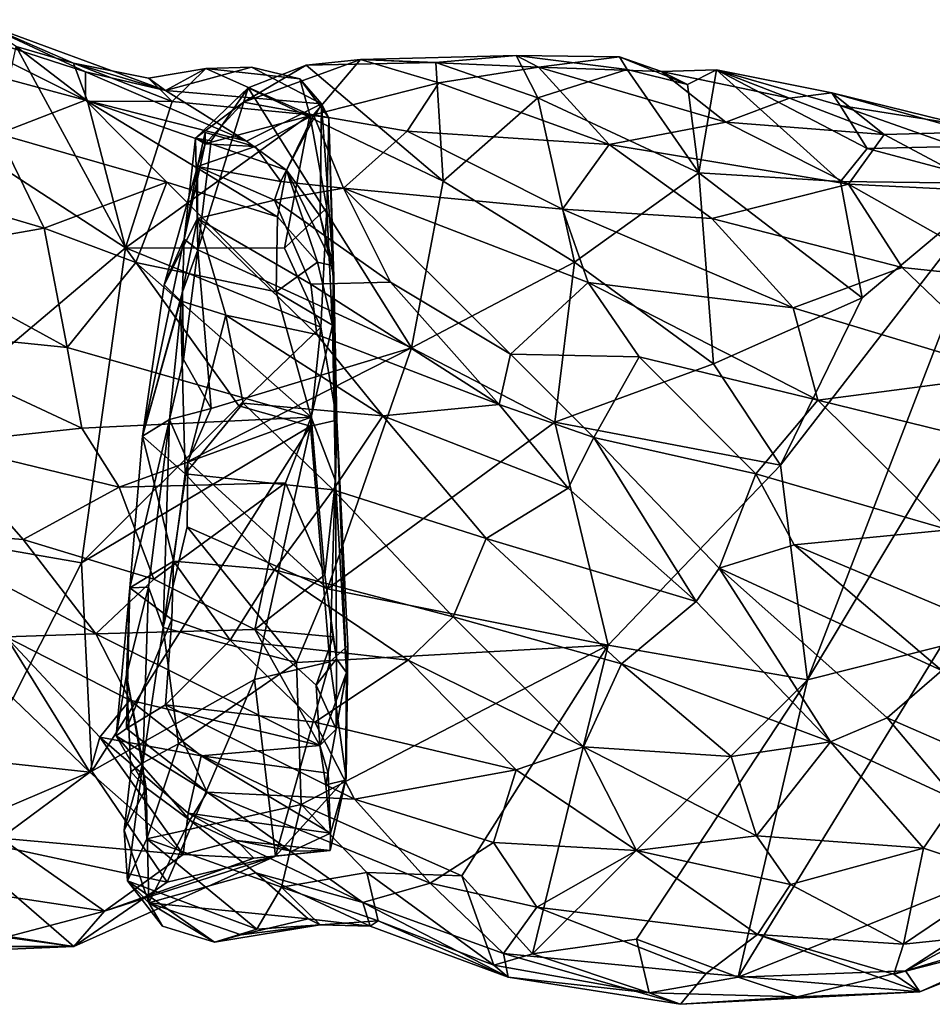
# Model space of a CAD drawing. Extents: x -16.8 to 5.9, y 4.7 to 5.4.
# Drawn here: x -0.3 to 0.4, y 4.7 to 5.4 of the extents above; entities that cross this region are included whole.
import ezdxf

# ---------------------------------------------------------------- set-up
doc = ezdxf.new("R2010")
doc.units = 0
doc.header["$MEASUREMENT"] = 0
doc.layers.add('1', color=7, linetype='Continuous')

msp = doc.modelspace()

# ---------------------------------------------------------------- linework, layer by layer
at = {"layer": '1'}
for points in [[(-0.21327, 5.3509, 0.07495), (-0.33213, 5.41037, -0.00516), (-0.36784, 5.39253, 0.04198)], [(-0.21327, 5.3509, 0.07495), (-0.21304, 5.37198, 0.02162), (-0.33213, 5.41037, -0.00516)], [(-0.21304, 5.37198, 0.02162), (-0.29329, 5.4092, -0.05365), (-0.33213, 5.41037, -0.00516)], [(-0.22213, 5.37837, -0.07882), (-0.26433, 5.3906, -0.10616), (-0.29329, 5.4092, -0.05365)], [(-0.29329, 5.4092, -0.05365), (-0.15403, 5.35815, -0.02453), (-0.22213, 5.37837, -0.07882)], [(-0.15403, 5.35815, -0.02453), (-0.29329, 5.4092, -0.05365), (-0.21304, 5.37198, 0.02162)], [(-0.2776, 5.32616, 0.11823), (-0.21327, 5.3509, 0.07495), (-0.36784, 5.39253, 0.04198)], [(-0.26433, 5.3906, -0.10616), (-0.1836, 5.2421, -0.10067), (-0.28261, 5.3062, -0.10931)], [(-0.26433, 5.3906, -0.10616), (-0.21178, 5.35018, -0.09275), (-0.1836, 5.2421, -0.10067)], [(-0.22213, 5.37837, -0.07882), (-0.21178, 5.35018, -0.09275), (-0.26433, 5.3906, -0.10616)], [(-0.16659, 5.36723, -0.05867), (-0.14918, 5.34999, -0.08333), (-0.22213, 5.37837, -0.07882)], [(-0.21178, 5.35018, -0.09275), (-0.22213, 5.37837, -0.07882), (-0.14918, 5.34999, -0.08333)], [(-0.22213, 5.37837, -0.07882), (-0.15403, 5.35815, -0.02453), (-0.16659, 5.36723, -0.05867)], [(-0.04495, 5.34012, -0.01667), (-0.01006, 5.38102, -0.06412), (-0.09662, 5.3494, -0.06275)], [(-0.05022, 5.3767, -0.10726), (-0.09662, 5.3494, -0.06275), (-0.01006, 5.38102, -0.06412)], [(0.04556, 5.37871, -0.07423), (-0.05022, 5.3767, -0.10726), (-0.01006, 5.38102, -0.06412)], [(-0.05022, 5.3767, -0.10726), (0.04556, 5.37871, -0.07423), (0.05102, 5.2913, -0.09451)], [(0.04774, 5.36371, -0.00178), (-0.01006, 5.38102, -0.06412), (-0.04495, 5.34012, -0.01667)], [(0.10489, 5.38402, -0.04854), (0.04556, 5.37871, -0.07423), (-0.01006, 5.38102, -0.06412)], [(0.10489, 5.38402, -0.04854), (-0.01006, 5.38102, -0.06412), (0.1212, 5.37541, -0.00439)], [(0.04774, 5.36371, -0.00178), (0.1212, 5.37541, -0.00439), (-0.01006, 5.38102, -0.06412)], [(0.10489, 5.38402, -0.04854), (0.12079, 5.35269, -0.0692), (0.04556, 5.37871, -0.07423)], [(0.05102, 5.2913, -0.09451), (0.04556, 5.37871, -0.07423), (0.12079, 5.35269, -0.0692)], [(0.12079, 5.35269, -0.0692), (0.10489, 5.38402, -0.04854), (0.18684, 5.37372, -0.05433)], [(0.10489, 5.38402, -0.04854), (0.1212, 5.37541, -0.00439), (0.18115, 5.38285, -0.03467)], [(0.18115, 5.38285, -0.03467), (0.18684, 5.37372, -0.05433), (0.10489, 5.38402, -0.04854)], [(0.18115, 5.38285, -0.03467), (0.1212, 5.37541, -0.00439), (0.21211, 5.37223, -0.00567)], [(0.23131, 5.36247, -0.04171), (0.18115, 5.38285, -0.03467), (0.21211, 5.37223, -0.00567)], [(0.23131, 5.36247, -0.04171), (0.18684, 5.37372, -0.05433), (0.18115, 5.38285, -0.03467)], [(-0.21304, 5.37198, 0.02162), (-0.21327, 5.3509, 0.07495), (-0.09425, 5.3207, 0.03479)], [(-0.21304, 5.37198, 0.02162), (-0.09425, 5.3207, 0.03479), (-0.15403, 5.35815, -0.02453)], [(-0.16659, 5.36723, -0.05867), (-0.15403, 5.35815, -0.02453), (-0.12421, 5.37443, -0.07407)], [(-0.16659, 5.36723, -0.05867), (-0.12421, 5.37443, -0.07407), (-0.14918, 5.34999, -0.08333)], [(-0.15403, 5.35815, -0.02453), (-0.03896, 5.34819, 0.00345), (-0.0906, 5.37544, -0.04873)], [(-0.0906, 5.37544, -0.04873), (-0.12421, 5.37443, -0.07407), (-0.15403, 5.35815, -0.02453)], [(-0.14918, 5.34999, -0.08333), (-0.12421, 5.37443, -0.07407), (-0.04765, 5.34014, -0.09178)], [(-0.12421, 5.37443, -0.07407), (-0.0906, 5.37544, -0.04873), (-0.05489, 5.36666, -0.07005)], [(-0.12421, 5.37443, -0.07407), (-0.05489, 5.36666, -0.07005), (-0.04765, 5.34014, -0.09178)], [(-0.09316, 5.36001, -0.12069), (-0.09662, 5.3494, -0.06275), (-0.05022, 5.3767, -0.10726)], [(0.05102, 5.2913, -0.09451), (-0.09316, 5.36001, -0.12069), (-0.05022, 5.3767, -0.10726)], [(-0.05489, 5.36666, -0.07005), (-0.0906, 5.37544, -0.04873), (-0.03896, 5.34819, 0.00345)], [(0.1212, 5.37541, -0.00439), (0.04774, 5.36371, -0.00178), (0.17339, 5.31827, 0.08624)], [(0.23963, 5.29728, -0.07334), (0.12079, 5.35269, -0.0692), (0.18684, 5.37372, -0.05433)], [(0.17339, 5.31827, 0.08624), (0.25948, 5.33481, 0.06799), (0.1212, 5.37541, -0.00439)], [(0.25948, 5.33481, 0.06799), (0.21211, 5.37223, -0.00567), (0.1212, 5.37541, -0.00439)], [(0.23131, 5.36247, -0.04171), (0.23963, 5.29728, -0.07334), (0.18684, 5.37372, -0.05433)], [(0.21211, 5.37223, -0.00567), (0.30659, 5.35244, 0.02823), (0.25277, 5.37342, -0.04196)], [(0.23131, 5.36247, -0.04171), (0.21211, 5.37223, -0.00567), (0.25277, 5.37342, -0.04196)], [(0.25948, 5.33481, 0.06799), (0.30659, 5.35244, 0.02823), (0.21211, 5.37223, -0.00567)], [(0.25277, 5.37342, -0.04196), (0.23963, 5.29728, -0.07334), (0.23131, 5.36247, -0.04171)], [(0.34423, 5.29089, -0.08295), (0.23963, 5.29728, -0.07334), (0.25277, 5.37342, -0.04196)], [(0.30659, 5.35244, 0.02823), (0.33796, 5.35641, -0.01064), (0.25277, 5.37342, -0.04196)], [(0.25277, 5.37342, -0.04196), (0.33796, 5.35641, -0.01064), (0.34392, 5.34708, -0.0464)], [(0.25277, 5.37342, -0.04196), (0.36387, 5.31541, -0.07635), (0.34423, 5.29089, -0.08295)], [(0.25277, 5.37342, -0.04196), (0.34392, 5.34708, -0.0464), (0.36387, 5.31541, -0.07635)], [(-0.03896, 5.34819, 0.00345), (-0.03346, 5.33784, -0.04371), (-0.05489, 5.36666, -0.07005)], [(-0.05489, 5.36666, -0.07005), (-0.03346, 5.33784, -0.04371), (-0.04765, 5.34014, -0.09178)], [(-0.04495, 5.34012, -0.01667), (0.02443, 5.32811, 0.0332), (0.04774, 5.36371, -0.00178)], [(0.02443, 5.32811, 0.0332), (0.17339, 5.31827, 0.08624), (0.04774, 5.36371, -0.00178)], [(-0.15403, 5.35815, -0.02453), (-0.09425, 5.3207, 0.03479), (-0.03896, 5.34819, 0.00345)], [(-0.09662, 5.3494, -0.06275), (-0.09316, 5.36001, -0.12069), (-0.13194, 5.32298, -0.07007)], [(-0.12046, 5.32099, -0.11616), (-0.13194, 5.32298, -0.07007), (-0.09316, 5.36001, -0.12069)], [(-0.12046, 5.32099, -0.11616), (-0.09316, 5.36001, -0.12069), (-0.13029, 5.24041, -0.13116)], [(0.02743, 5.1682, -0.10563), (-0.13029, 5.24041, -0.13116), (-0.09316, 5.36001, -0.12069)], [(0.02743, 5.1682, -0.10563), (-0.09316, 5.36001, -0.12069), (0.05102, 5.2913, -0.09451)], [(0.30659, 5.35244, 0.02823), (0.37637, 5.32555, 0.06146), (0.33796, 5.35641, -0.01064)], [(0.37637, 5.32555, 0.06146), (0.44131, 5.32729, -0.01118), (0.33796, 5.35641, -0.01064)], [(0.43496, 5.33261, -0.06569), (0.34392, 5.34708, -0.0464), (0.33796, 5.35641, -0.01064)], [(0.44131, 5.32729, -0.01118), (0.43496, 5.33261, -0.06569), (0.33796, 5.35641, -0.01064)], [(-0.1531, 5.29042, 0.1281), (-0.21327, 5.3509, 0.07495), (-0.2776, 5.32616, 0.11823)], [(-0.07147, 5.26487, 0.1202), (-0.06482, 5.29929, 0.05745), (-0.21327, 5.3509, 0.07495)], [(-0.1531, 5.29042, 0.1281), (-0.07147, 5.26487, 0.1202), (-0.21327, 5.3509, 0.07495)], [(-0.09425, 5.3207, 0.03479), (-0.21327, 5.3509, 0.07495), (-0.06482, 5.29929, 0.05745)], [(-0.21178, 5.35018, -0.09275), (-0.14918, 5.34999, -0.08333), (-0.1836, 5.2421, -0.10067)], [(-0.14918, 5.34999, -0.08333), (-0.04765, 5.34014, -0.09178), (-0.1836, 5.2421, -0.10067)], [(-0.09662, 5.3494, -0.06275), (-0.13194, 5.32298, -0.07007), (-0.12473, 5.31867, -0.01541)], [(-0.12473, 5.31867, -0.01541), (-0.04495, 5.34012, -0.01667), (-0.09662, 5.3494, -0.06275)], [(0.05102, 5.2913, -0.09451), (0.12079, 5.35269, -0.0692), (0.14792, 5.23151, -0.09092)], [(0.14792, 5.23151, -0.09092), (0.12079, 5.35269, -0.0692), (0.23963, 5.29728, -0.07334)], [(0.25948, 5.33481, 0.06799), (0.37637, 5.32555, 0.06146), (0.30659, 5.35244, 0.02823)], [(-0.03896, 5.34819, 0.00345), (-0.09425, 5.3207, 0.03479), (-0.06482, 5.29929, 0.05745)], [(-0.03896, 5.34819, 0.00345), (-0.06482, 5.29929, 0.05745), (-0.04003, 5.26543, 0.06452)], [(-0.04003, 5.26543, 0.06452), (-0.02994, 5.22028, 0.03768), (-0.03896, 5.34819, 0.00345)], [(-0.03896, 5.34819, 0.00345), (-0.02994, 5.22028, 0.03768), (-0.03346, 5.33784, -0.04371)], [(0.34392, 5.34708, -0.0464), (0.42982, 5.31675, -0.09139), (0.36387, 5.31541, -0.07635)], [(0.34392, 5.34708, -0.0464), (0.43496, 5.33261, -0.06569), (0.42982, 5.31675, -0.09139)], [(-0.0662, 5.24163, -0.09656), (-0.1836, 5.2421, -0.10067), (-0.04765, 5.34014, -0.09178)], [(-0.08784, 5.31673, 0.00371), (-0.04495, 5.34012, -0.01667), (-0.12473, 5.31867, -0.01541)], [(-0.06905, 5.29104, 0.02493), (-0.04495, 5.34012, -0.01667), (-0.08784, 5.31673, 0.00371)], [(-0.04495, 5.34012, -0.01667), (-0.06905, 5.29104, 0.02493), (-0.02278, 5.28608, 0.04581)], [(-0.04765, 5.34014, -0.09178), (-0.03499, 5.27156, -0.08379), (-0.0662, 5.24163, -0.09656)], [(-0.03346, 5.33784, -0.04371), (-0.03499, 5.27156, -0.08379), (-0.04765, 5.34014, -0.09178)], [(-0.02278, 5.28608, 0.04581), (0.02443, 5.32811, 0.0332), (-0.04495, 5.34012, -0.01667)], [(-0.03346, 5.33784, -0.04371), (-0.02765, 5.11479, -0.06831), (-0.03499, 5.27156, -0.08379)], [(-0.02994, 5.22028, 0.03768), (-0.02765, 5.11479, -0.06831), (-0.03346, 5.33784, -0.04371)], [(0.17339, 5.31827, 0.08624), (0.35014, 5.28908, 0.12063), (0.25948, 5.33481, 0.06799)], [(0.25948, 5.33481, 0.06799), (0.35014, 5.28908, 0.12063), (0.37637, 5.32555, 0.06146)], [(-0.12488, 5.32716, 0.01139), (-0.13054, 5.30193, 0.0739), (-0.08784, 5.31673, 0.00371)], [(-0.12473, 5.31867, -0.01541), (-0.13054, 5.30193, 0.0739), (-0.12488, 5.32716, 0.01139)], [(-0.12488, 5.32716, 0.01139), (-0.08784, 5.31673, 0.00371), (-0.12473, 5.31867, -0.01541)], [(0.13902, 5.27065, 0.11823), (0.02443, 5.32811, 0.0332), (-0.02278, 5.28608, 0.04581)], [(0.02443, 5.32811, 0.0332), (0.13902, 5.27065, 0.11823), (0.17339, 5.31827, 0.08624)], [(0.44131, 5.32729, -0.01118), (0.37637, 5.32555, 0.06146), (0.4551, 5.2837, 0.0992)], [(-0.36765, 5.2931, 0.13936), (-0.24357, 5.25639, 0.16529), (-0.2776, 5.32616, 0.11823)], [(-0.24357, 5.25639, 0.16529), (-0.1531, 5.29042, 0.1281), (-0.2776, 5.32616, 0.11823)], [(-0.14021, 5.24831, -0.04842), (-0.12473, 5.31867, -0.01541), (-0.13194, 5.32298, -0.07007)], [(-0.13194, 5.32298, -0.07007), (-0.13029, 5.24041, -0.13116), (-0.14021, 5.24831, -0.04842)], [(-0.13194, 5.32298, -0.07007), (-0.12046, 5.32099, -0.11616), (-0.13029, 5.24041, -0.13116)], [(0.4551, 5.2837, 0.0992), (0.37637, 5.32555, 0.06146), (0.35014, 5.28908, 0.12063)], [(-0.12473, 5.31867, -0.01541), (-0.14021, 5.24831, -0.04842), (-0.13054, 5.30193, 0.0739)], [(-0.13054, 5.30193, 0.0739), (-0.06905, 5.29104, 0.02493), (-0.08784, 5.31673, 0.00371)], [(0.24934, 5.2637, 0.14002), (0.17339, 5.31827, 0.08624), (0.13902, 5.27065, 0.11823)], [(0.17339, 5.31827, 0.08624), (0.24934, 5.2637, 0.14002), (0.35014, 5.28908, 0.12063)], [(0.46085, 5.28937, -0.11287), (0.34423, 5.29089, -0.08295), (0.36387, 5.31541, -0.07635)], [(0.46085, 5.28937, -0.11287), (0.36387, 5.31541, -0.07635), (0.42982, 5.31675, -0.09139)], [(-0.28261, 5.3062, -0.10931), (-0.1836, 5.2421, -0.10067), (-0.41749, 5.04448, -0.09951)], [(0.55247, 5.30979, -0.11444), (0.31996, 4.92317, -0.09796), (0.46085, 5.28937, -0.11287)], [(0.41857, 4.94804, -0.10136), (0.31996, 4.92317, -0.09796), (0.55247, 5.30979, -0.11444)], [(-0.15509, 5.21473, 0.1328), (-0.13037, 5.26361, 0.1257), (-0.13054, 5.30193, 0.0739)], [(-0.14021, 5.24831, -0.04842), (-0.15509, 5.21473, 0.1328), (-0.13054, 5.30193, 0.0739)], [(-0.13054, 5.30193, 0.0739), (-0.07351, 5.27723, 0.05793), (-0.06905, 5.29104, 0.02493)], [(-0.07351, 5.27723, 0.05793), (-0.13054, 5.30193, 0.0739), (-0.13037, 5.26361, 0.1257)], [(-0.07147, 5.26487, 0.1202), (-0.04185, 5.23145, 0.13018), (-0.06482, 5.29929, 0.05745)], [(-0.06482, 5.29929, 0.05745), (-0.03006, 5.22882, 0.10133), (-0.04003, 5.26543, 0.06452)], [(-0.04185, 5.23145, 0.13018), (-0.03006, 5.22882, 0.10133), (-0.06482, 5.29929, 0.05745)], [(-0.36765, 5.2931, 0.13936), (-0.35275, 5.23729, 0.16792), (-0.24357, 5.25639, 0.16529)], [(-0.17602, 5.2311, 0.17333), (-0.1531, 5.29042, 0.1281), (-0.24357, 5.25639, 0.16529)], [(-0.07251, 5.20957, 0.17069), (-0.1531, 5.29042, 0.1281), (-0.17602, 5.2311, 0.17333)], [(-0.1531, 5.29042, 0.1281), (-0.07251, 5.20957, 0.17069), (-0.07147, 5.26487, 0.1202)], [(-0.02278, 5.28608, 0.04581), (-0.06905, 5.29104, 0.02493), (-0.07351, 5.27723, 0.05793)], [(0.14792, 5.23151, -0.09092), (0.02743, 5.1682, -0.10563), (0.05102, 5.2913, -0.09451)], [(0.25054, 5.15639, -0.09877), (0.14792, 5.23151, -0.09092), (0.23963, 5.29728, -0.07334)], [(0.34423, 5.29089, -0.08295), (0.3603, 5.20502, -0.10417), (0.23963, 5.29728, -0.07334)], [(0.3603, 5.20502, -0.10417), (0.25054, 5.15639, -0.09877), (0.23963, 5.29728, -0.07334)], [(0.46085, 5.28937, -0.11287), (0.3603, 5.20502, -0.10417), (0.34423, 5.29089, -0.08295)], [(-0.07351, 5.27723, 0.05793), (0.01204, 5.21674, 0.09729), (-0.02278, 5.28608, 0.04581)], [(0.10061, 5.16346, 0.1348), (-0.02278, 5.28608, 0.04581), (0.01204, 5.21674, 0.09729)], [(0.10061, 5.16346, 0.1348), (0.15786, 5.21645, 0.14809), (-0.02278, 5.28608, 0.04581)], [(0.15786, 5.21645, 0.14809), (0.13902, 5.27065, 0.11823), (-0.02278, 5.28608, 0.04581)], [(0.38989, 5.22758, 0.1684), (0.35014, 5.28908, 0.12063), (0.24934, 5.2637, 0.14002)], [(0.46085, 5.28937, -0.11287), (0.31996, 4.92317, -0.09796), (0.2999, 5.08157, -0.10627)], [(0.46085, 5.28937, -0.11287), (0.2999, 5.08157, -0.10627), (0.3603, 5.20502, -0.10417)], [(0.4551, 5.2837, 0.0992), (0.35014, 5.28908, 0.12063), (0.47509, 5.21849, 0.16575)], [(0.38989, 5.22758, 0.1684), (0.47509, 5.21849, 0.16575), (0.35014, 5.28908, 0.12063)], [(-0.04689, 5.21511, 0.14195), (-0.07351, 5.27723, 0.05793), (-0.13037, 5.26361, 0.1257)], [(0.01204, 5.21674, 0.09729), (-0.07351, 5.27723, 0.05793), (-0.04689, 5.21511, 0.14195)], [(-0.03499, 5.27156, -0.08379), (-0.03931, 5.18334, -0.09336), (-0.0662, 5.24163, -0.09656)], [(-0.02765, 5.11479, -0.06831), (-0.03931, 5.18334, -0.09336), (-0.03499, 5.27156, -0.08379)], [(0.30923, 5.1976, 0.185), (0.24934, 5.2637, 0.14002), (0.13902, 5.27065, 0.11823)], [(0.30923, 5.1976, 0.185), (0.13902, 5.27065, 0.11823), (0.15786, 5.21645, 0.14809)], [(-0.13037, 5.26361, 0.1257), (-0.15509, 5.21473, 0.1328), (-0.14314, 5.20298, 0.16886)], [(-0.13037, 5.26361, 0.1257), (-0.14314, 5.20298, 0.16886), (-0.10945, 5.19238, 0.18437)], [(-0.04689, 5.21511, 0.14195), (-0.13037, 5.26361, 0.1257), (-0.04247, 5.17795, 0.17719)], [(-0.10945, 5.19238, 0.18437), (-0.04247, 5.17795, 0.17719), (-0.13037, 5.26361, 0.1257)], [(-0.04185, 5.23145, 0.13018), (-0.07147, 5.26487, 0.1202), (-0.07251, 5.20957, 0.17069)], [(-0.04003, 5.26543, 0.06452), (-0.03006, 5.22882, 0.10133), (-0.02994, 5.22028, 0.03768)], [(0.30923, 5.1976, 0.185), (0.38989, 5.22758, 0.1684), (0.24934, 5.2637, 0.14002)], [(-0.24357, 5.25639, 0.16529), (-0.35275, 5.23729, 0.16792), (-0.22663, 5.16843, 0.19594)], [(-0.24357, 5.25639, 0.16529), (-0.22663, 5.16843, 0.19594), (-0.17602, 5.2311, 0.17333)], [(-0.17115, 5.10298, 0.15848), (-0.14021, 5.24831, -0.04842), (-0.14151, 5.20945, -0.10885)], [(-0.14021, 5.24831, -0.04842), (-0.17115, 5.10298, 0.15848), (-0.15509, 5.21473, 0.1328)], [(-0.14021, 5.24831, -0.04842), (-0.13029, 5.24041, -0.13116), (-0.14151, 5.20945, -0.10885)], [(-0.41749, 5.04448, -0.09951), (-0.1836, 5.2421, -0.10067), (-0.21618, 5.00942, -0.10129)], [(-0.10007, 5.12532, -0.0956), (-0.21618, 5.00942, -0.10129), (-0.1836, 5.2421, -0.10067)], [(-0.10007, 5.12532, -0.0956), (-0.1836, 5.2421, -0.10067), (-0.03931, 5.18334, -0.09336)], [(-0.1836, 5.2421, -0.10067), (-0.0662, 5.24163, -0.09656), (-0.03931, 5.18334, -0.09336)], [(-0.1407, 5.15961, -0.12383), (-0.14151, 5.20945, -0.10885), (-0.13029, 5.24041, -0.13116)], [(-0.12048, 5.12347, -0.12015), (-0.1407, 5.15961, -0.12383), (-0.13029, 5.24041, -0.13116)], [(-0.13029, 5.24041, -0.13116), (0.02743, 5.1682, -0.10563), (-0.12048, 5.12347, -0.12015)], [(-0.35275, 5.23729, 0.16792), (-0.37637, 5.18362, 0.17423), (-0.22663, 5.16843, 0.19594)], [(-0.22663, 5.16843, 0.19594), (-0.04649, 5.1171, 0.20414), (-0.17602, 5.2311, 0.17333)], [(-0.04649, 5.1171, 0.20414), (-0.07251, 5.20957, 0.17069), (-0.17602, 5.2311, 0.17333)], [(-0.03082, 5.18491, 0.16373), (-0.04185, 5.23145, 0.13018), (-0.07251, 5.20957, 0.17069)], [(-0.03082, 5.18491, 0.16373), (-0.03006, 5.22882, 0.10133), (-0.04185, 5.23145, 0.13018)], [(-0.03082, 5.18491, 0.16373), (-0.02855, 5.07, 0.16877), (-0.03006, 5.22882, 0.10133)], [(-0.02994, 5.22028, 0.03768), (-0.03006, 5.22882, 0.10133), (-0.02855, 5.07, 0.16877)], [(0.13329, 5.11336, -0.10278), (0.02743, 5.1682, -0.10563), (0.14792, 5.23151, -0.09092)], [(0.14792, 5.23151, -0.09092), (0.25054, 5.15639, -0.09877), (0.13329, 5.11336, -0.10278)], [(0.47219, 5.14851, 0.20414), (0.38989, 5.22758, 0.1684), (0.30923, 5.1976, 0.185)], [(0.38989, 5.22758, 0.1684), (0.47219, 5.14851, 0.20414), (0.47509, 5.21849, 0.16575)], [(-0.02765, 5.11479, -0.06831), (-0.02994, 5.22028, 0.03768), (-0.02855, 5.07, 0.16877)], [(-0.17115, 5.10298, 0.15848), (-0.14314, 5.20298, 0.16886), (-0.15509, 5.21473, 0.1328)], [(-0.04689, 5.21511, 0.14195), (0.09228, 5.12633, 0.1526), (0.01204, 5.21674, 0.09729)], [(0.09228, 5.12633, 0.1526), (-0.04689, 5.21511, 0.14195), (-0.04247, 5.17795, 0.17719)], [(0.10061, 5.16346, 0.1348), (0.01204, 5.21674, 0.09729), (0.09228, 5.12633, 0.1526)], [(0.19565, 5.16155, 0.17066), (0.15786, 5.21645, 0.14809), (0.10061, 5.16346, 0.1348)], [(0.30923, 5.1976, 0.185), (0.15786, 5.21645, 0.14809), (0.32758, 5.12956, 0.20728)], [(0.15786, 5.21645, 0.14809), (0.19565, 5.16155, 0.17066), (0.32758, 5.12956, 0.20728)], [(-0.14151, 5.20945, -0.10885), (-0.15113, 5.11522, -0.10416), (-0.17115, 5.10298, 0.15848)], [(-0.15113, 5.11522, -0.10416), (-0.14151, 5.20945, -0.10885), (-0.1407, 5.15961, -0.12383)], [(-0.04649, 5.1171, 0.20414), (-0.03082, 5.18491, 0.16373), (-0.07251, 5.20957, 0.17069)], [(0.2999, 5.08157, -0.10627), (0.25054, 5.15639, -0.09877), (0.3603, 5.20502, -0.10417)], [(-0.14314, 5.20298, 0.16886), (-0.17115, 5.10298, 0.15848), (-0.13966, 5.07525, 0.21896)], [(-0.14314, 5.20298, 0.16886), (-0.13966, 5.07525, 0.21896), (-0.10945, 5.19238, 0.18437)], [(0.47219, 5.14851, 0.20414), (0.30923, 5.1976, 0.185), (0.32758, 5.12956, 0.20728)], [(-0.10945, 5.19238, 0.18437), (-0.13966, 5.07525, 0.21896), (-0.09674, 5.12738, 0.21176)], [(-0.09674, 5.12738, 0.21176), (0.00626, 5.11796, 0.20112), (-0.10945, 5.19238, 0.18437)], [(-0.04247, 5.17795, 0.17719), (-0.10945, 5.19238, 0.18437), (0.00626, 5.11796, 0.20112)], [(-0.21583, 5.10884, 0.20225), (-0.37637, 5.18362, 0.17423), (-0.3211, 5.09763, 0.18231)], [(-0.22663, 5.16843, 0.19594), (-0.37637, 5.18362, 0.17423), (-0.21583, 5.10884, 0.20225)], [(-0.04715, 5.11043, -0.08518), (-0.10007, 5.12532, -0.0956), (-0.03931, 5.18334, -0.09336)], [(-0.03931, 5.18334, -0.09336), (-0.02765, 5.11479, -0.06831), (-0.04715, 5.11043, -0.08518)], [(-0.03082, 5.18491, 0.16373), (-0.04649, 5.1171, 0.20414), (-0.02855, 5.07, 0.16877)], [(0.00626, 5.11796, 0.20112), (0.09228, 5.12633, 0.1526), (-0.04247, 5.17795, 0.17719)], [(-0.04649, 5.1171, 0.20414), (-0.22663, 5.16843, 0.19594), (-0.21583, 5.10884, 0.20225)], [(-0.1375, 5.08431, -0.1183), (0.02743, 5.1682, -0.10563), (-0.03446, 4.99036, -0.10765)], [(-0.1375, 5.08431, -0.1183), (-0.12048, 5.12347, -0.12015), (0.02743, 5.1682, -0.10563)], [(-0.03446, 4.99036, -0.10765), (0.02743, 5.1682, -0.10563), (0.13329, 5.11336, -0.10278)], [(-0.15113, 5.11522, -0.10416), (-0.1407, 5.15961, -0.12383), (-0.12048, 5.12347, -0.12015)], [(0.16204, 5.10199, 0.15397), (0.10061, 5.16346, 0.1348), (0.09228, 5.12633, 0.1526)], [(0.10061, 5.16346, 0.1348), (0.16204, 5.10199, 0.15397), (0.19565, 5.16155, 0.17066)], [(0.19565, 5.16155, 0.17066), (0.16204, 5.10199, 0.15397), (0.28164, 5.07519, 0.19582)], [(0.19565, 5.16155, 0.17066), (0.28164, 5.07519, 0.19582), (0.32758, 5.12956, 0.20728)], [(0.13329, 5.11336, -0.10278), (0.25054, 5.15639, -0.09877), (0.2999, 5.08157, -0.10627)], [(0.52903, 5.08019, 0.21873), (0.47219, 5.14851, 0.20414), (0.32758, 5.12956, 0.20728)], [(-0.10007, 5.12532, -0.0956), (-0.04715, 5.11043, -0.08518), (-0.21618, 5.00942, -0.10129)], [(-0.1375, 5.08431, -0.1183), (-0.15113, 5.11522, -0.10416), (-0.12048, 5.12347, -0.12015)], [(-0.03039, 5.06345, 0.22268), (-0.09674, 5.12738, 0.21176), (-0.13966, 5.07525, 0.21896)], [(-0.09674, 5.12738, 0.21176), (-0.03039, 5.06345, 0.22268), (0.00626, 5.11796, 0.20112)], [(0.09228, 5.12633, 0.1526), (0.00626, 5.11796, 0.20112), (0.14307, 5.06463, 0.1674)], [(0.09228, 5.12633, 0.1526), (0.14307, 5.06463, 0.1674), (0.16204, 5.10199, 0.15397)], [(0.32758, 5.12956, 0.20728), (0.28164, 5.07519, 0.19582), (0.4242, 5.03396, 0.22059)], [(0.4242, 5.03396, 0.22059), (0.52903, 5.08019, 0.21873), (0.32758, 5.12956, 0.20728)], [(-0.18841, 5.06526, 0.20054), (-0.04649, 5.1171, 0.20414), (-0.21583, 5.10884, 0.20225)], [(-0.06546, 5.06862, 0.20771), (-0.04649, 5.1171, 0.20414), (-0.18841, 5.06526, 0.20054)], [(-0.04649, 5.1171, 0.20414), (-0.06546, 5.06862, 0.20771), (-0.03647, 5.00054, 0.19458)], [(-0.02855, 5.07, 0.16877), (-0.04649, 5.1171, 0.20414), (-0.03647, 5.00054, 0.19458)], [(0.08264, 5.02738, 0.21031), (0.00626, 5.11796, 0.20112), (-0.03039, 5.06345, 0.22268)], [(0.08264, 5.02738, 0.21031), (0.14307, 5.06463, 0.1674), (0.00626, 5.11796, 0.20112)], [(-0.21583, 5.10884, 0.20225), (-0.3211, 5.09763, 0.18231), (-0.18841, 5.06526, 0.20054)], [(-0.20838, 4.85569, -0.10147), (-0.21618, 5.00942, -0.10129), (-0.04715, 5.11043, -0.08518)], [(-0.20838, 4.85569, -0.10147), (-0.04715, 5.11043, -0.08518), (-0.08831, 4.92335, -0.08419)], [(-0.15113, 5.11522, -0.10416), (-0.16676, 4.99166, -0.05274), (-0.18035, 4.99105, 0.13671)], [(-0.17115, 5.10298, 0.15848), (-0.15113, 5.11522, -0.10416), (-0.18035, 4.99105, 0.13671)], [(-0.15582, 4.96169, -0.12752), (-0.16676, 4.99166, -0.05274), (-0.15113, 5.11522, -0.10416)], [(-0.15582, 4.96169, -0.12752), (-0.15113, 5.11522, -0.10416), (-0.1375, 5.08431, -0.1183)], [(-0.03283, 4.93647, -0.06508), (-0.08831, 4.92335, -0.08419), (-0.04715, 5.11043, -0.08518)], [(-0.02765, 5.11479, -0.06831), (-0.03283, 4.93647, -0.06508), (-0.04715, 5.11043, -0.08518)], [(0.13329, 5.11336, -0.10278), (0.17268, 4.94876, -0.09733), (-0.03446, 4.99036, -0.10765)], [(-0.03283, 4.93647, -0.06508), (-0.02765, 5.11479, -0.06831), (-0.01941, 4.94825, -0.0447)], [(-0.02052, 4.92867, 0.11093), (-0.02765, 5.11479, -0.06831), (-0.02855, 5.07, 0.16877)], [(-0.02765, 5.11479, -0.06831), (-0.02052, 4.92867, 0.11093), (-0.01941, 4.94825, -0.0447)], [(0.13329, 5.11336, -0.10278), (0.2999, 5.08157, -0.10627), (0.17268, 4.94876, -0.09733)], [(-0.18035, 4.99105, 0.13671), (-0.1481, 5.01083, 0.21347), (-0.17115, 5.10298, 0.15848)], [(-0.17115, 5.10298, 0.15848), (-0.1481, 5.01083, 0.21347), (-0.13966, 5.07525, 0.21896)], [(0.16204, 5.10199, 0.15397), (0.14307, 5.06463, 0.1674), (0.23776, 4.98105, 0.15982)], [(0.28164, 5.07519, 0.19582), (0.16204, 5.10199, 0.15397), (0.25472, 5.00551, 0.16157)], [(0.25472, 5.00551, 0.16157), (0.16204, 5.10199, 0.15397), (0.23776, 4.98105, 0.15982)], [(-0.3211, 5.09763, 0.18231), (-0.35059, 5.03395, 0.14133), (-0.25917, 5.02683, 0.1768)], [(-0.3211, 5.09763, 0.18231), (-0.25917, 5.02683, 0.1768), (-0.18841, 5.06526, 0.20054)], [(-0.15582, 4.96169, -0.12752), (-0.1375, 5.08431, -0.1183), (-0.13816, 5.03603, -0.12701)], [(-0.03446, 4.99036, -0.10765), (-0.13816, 5.03603, -0.12701), (-0.1375, 5.08431, -0.1183)], [(0.31996, 4.92317, -0.09796), (0.17268, 4.94876, -0.09733), (0.2999, 5.08157, -0.10627)], [(-0.07358, 5.00422, 0.22433), (-0.13966, 5.07525, 0.21896), (-0.1481, 5.01083, 0.21347)], [(-0.03039, 5.06345, 0.22268), (-0.13966, 5.07525, 0.21896), (-0.07358, 5.00422, 0.22433)], [(0.25472, 5.00551, 0.16157), (0.31003, 5.02271, 0.19167), (0.28164, 5.07519, 0.19582)], [(0.4242, 5.03396, 0.22059), (0.28164, 5.07519, 0.19582), (0.31003, 5.02271, 0.19167)], [(-0.25917, 5.02683, 0.1768), (-0.16262, 4.9975, 0.18536), (-0.18841, 5.06526, 0.20054)], [(-0.16262, 4.9975, 0.18536), (-0.06546, 5.06862, 0.20771), (-0.18841, 5.06526, 0.20054)], [(-0.06546, 5.06862, 0.20771), (-0.16262, 4.9975, 0.18536), (-0.08818, 4.96027, 0.17975)], [(-0.03647, 5.00054, 0.19458), (-0.06546, 5.06862, 0.20771), (-0.08818, 4.96027, 0.17975)], [(-0.02775, 4.93876, 0.16339), (-0.02855, 5.07, 0.16877), (-0.03647, 5.00054, 0.19458)], [(-0.02775, 4.93876, 0.16339), (-0.02052, 4.92867, 0.11093), (-0.02855, 5.07, 0.16877)], [(-0.03039, 5.06345, 0.22268), (-0.07358, 5.00422, 0.22433), (0.05839, 4.96961, 0.21788)], [(-0.03039, 5.06345, 0.22268), (0.05839, 4.96961, 0.21788), (0.08264, 5.02738, 0.21031)], [(0.14307, 5.06463, 0.1674), (0.08264, 5.02738, 0.21031), (0.23776, 4.98105, 0.15982)], [(-0.31775, 4.80913, -0.10556), (-0.41749, 5.04448, -0.09951), (-0.21618, 5.00942, -0.10129)], [(-0.0574, 4.93601, -0.10356), (-0.15582, 4.96169, -0.12752), (-0.13816, 5.03603, -0.12701)], [(-0.13816, 5.03603, -0.12701), (-0.03446, 4.99036, -0.10765), (-0.0574, 4.93601, -0.10356)], [(-0.27177, 4.95501, 0.11277), (-0.20553, 4.95702, 0.15435), (-0.35059, 5.03395, 0.14133)], [(-0.20553, 4.95702, 0.15435), (-0.25917, 5.02683, 0.1768), (-0.35059, 5.03395, 0.14133)], [(0.4242, 5.03396, 0.22059), (0.31003, 5.02271, 0.19167), (0.43274, 4.97119, 0.20629)], [(-0.20553, 4.95702, 0.15435), (-0.16262, 4.9975, 0.18536), (-0.25917, 5.02683, 0.1768)], [(0.05839, 4.96961, 0.21788), (0.18252, 4.93494, 0.1901), (0.08264, 5.02738, 0.21031)], [(0.23776, 4.98105, 0.15982), (0.08264, 5.02738, 0.21031), (0.18252, 4.93494, 0.1901)], [(0.25472, 5.00551, 0.16157), (0.41905, 4.93008, 0.18402), (0.31003, 5.02271, 0.19167)], [(0.43274, 4.97119, 0.20629), (0.31003, 5.02271, 0.19167), (0.41905, 4.93008, 0.18402)], [(-0.31775, 4.80913, -0.10556), (-0.21618, 5.00942, -0.10129), (-0.20838, 4.85569, -0.10147)], [(-0.18035, 4.99105, 0.13671), (-0.14944, 4.96757, 0.1918), (-0.1481, 5.01083, 0.21347)], [(-0.1481, 5.01083, 0.21347), (-0.14944, 4.96757, 0.1918), (-0.10641, 4.95242, 0.21221)], [(-0.1481, 5.01083, 0.21347), (-0.10641, 4.95242, 0.21221), (-0.07358, 5.00422, 0.22433)], [(-0.10641, 4.95242, 0.21221), (0.02502, 4.93775, 0.21323), (-0.07358, 5.00422, 0.22433)], [(-0.03035, 4.95493, 0.1947), (-0.03647, 5.00054, 0.19458), (-0.08818, 4.96027, 0.17975)], [(0.05839, 4.96961, 0.21788), (-0.07358, 5.00422, 0.22433), (0.02502, 4.93775, 0.21323)], [(-0.02775, 4.93876, 0.16339), (-0.03647, 5.00054, 0.19458), (-0.03035, 4.95493, 0.1947)], [(0.23776, 4.98105, 0.15982), (0.33698, 4.87741, 0.12372), (0.25472, 5.00551, 0.16157)], [(0.37876, 4.89518, 0.14092), (0.41905, 4.93008, 0.18402), (0.25472, 5.00551, 0.16157)], [(0.33698, 4.87741, 0.12372), (0.37876, 4.89518, 0.14092), (0.25472, 5.00551, 0.16157)], [(-0.20553, 4.95702, 0.15435), (-0.08818, 4.96027, 0.17975), (-0.16262, 4.9975, 0.18536)], [(-0.18035, 4.99105, 0.13671), (-0.19051, 4.88183, 0.12046), (-0.18294, 4.88713, 0.14133)], [(-0.19051, 4.88183, 0.12046), (-0.18035, 4.99105, 0.13671), (-0.18292, 4.92689, 0.03769)], [(-0.18294, 4.88713, 0.14133), (-0.14944, 4.96757, 0.1918), (-0.18035, 4.99105, 0.13671)], [(-0.17075, 4.86191, -0.10521), (-0.18292, 4.92689, 0.03769), (-0.16676, 4.99166, -0.05274)], [(-0.18035, 4.99105, 0.13671), (-0.16676, 4.99166, -0.05274), (-0.18292, 4.92689, 0.03769)], [(-0.16676, 4.99166, -0.05274), (-0.15582, 4.96169, -0.12752), (-0.17075, 4.86191, -0.10521)], [(0.17268, 4.94876, -0.09733), (-0.0574, 4.93601, -0.10356), (-0.03446, 4.99036, -0.10765)], [(0.23776, 4.98105, 0.15982), (0.18252, 4.93494, 0.1901), (0.33698, 4.87741, 0.12372)], [(-0.15418, 4.90472, 0.17615), (-0.14944, 4.96757, 0.1918), (-0.18294, 4.88713, 0.14133)], [(-0.14944, 4.96757, 0.1918), (-0.15418, 4.90472, 0.17615), (-0.10641, 4.95242, 0.21221)], [(0.05839, 4.96961, 0.21788), (0.02502, 4.93775, 0.21323), (0.15455, 4.87366, 0.1837)], [(0.05839, 4.96961, 0.21788), (0.15455, 4.87366, 0.1837), (0.18252, 4.93494, 0.1901)], [(-0.27177, 4.95501, 0.11277), (-0.18054, 4.90825, 0.12361), (-0.20553, 4.95702, 0.15435)], [(-0.04022, 4.87472, 0.13947), (-0.08818, 4.96027, 0.17975), (-0.20553, 4.95702, 0.15435)], [(-0.18054, 4.90825, 0.12361), (-0.04022, 4.87472, 0.13947), (-0.20553, 4.95702, 0.15435)], [(-0.17075, 4.86191, -0.10521), (-0.15582, 4.96169, -0.12752), (-0.14442, 4.87589, -0.11508)], [(-0.14442, 4.87589, -0.11508), (-0.15582, 4.96169, -0.12752), (-0.0574, 4.93601, -0.10356)], [(-0.04278, 4.91926, 0.17087), (-0.03035, 4.95493, 0.1947), (-0.08818, 4.96027, 0.17975)], [(-0.08818, 4.96027, 0.17975), (-0.04022, 4.87472, 0.13947), (-0.04278, 4.91926, 0.17087)], [(-0.28487, 4.92661, 0.09521), (-0.21005, 4.85502, 0.04442), (-0.27177, 4.95501, 0.11277)], [(-0.20256, 4.88089, 0.06721), (-0.18054, 4.90825, 0.12361), (-0.27177, 4.95501, 0.11277)], [(-0.21005, 4.85502, 0.04442), (-0.20256, 4.88089, 0.06721), (-0.27177, 4.95501, 0.11277)], [(-0.10641, 4.95242, 0.21221), (-0.15418, 4.90472, 0.17615), (-0.04395, 4.89196, 0.19277)], [(-0.10641, 4.95242, 0.21221), (-0.04395, 4.89196, 0.19277), (0.02502, 4.93775, 0.21323)], [(-0.04278, 4.91926, 0.17087), (-0.02775, 4.93876, 0.16339), (-0.03035, 4.95493, 0.1947)], [(0.17268, 4.94876, -0.09733), (-0.05383, 4.83114, -0.09782), (-0.0574, 4.93601, -0.10356)], [(0.17268, 4.94876, -0.09733), (0.06465, 4.77861, -0.09081), (-0.05383, 4.83114, -0.09782)], [(-0.01941, 4.94825, -0.0447), (-0.02069, 4.85077, -0.05519), (-0.03283, 4.93647, -0.06508)], [(-0.02052, 4.92867, 0.11093), (-0.02119, 4.84901, 0.03677), (-0.01941, 4.94825, -0.0447)], [(-0.01941, 4.94825, -0.0447), (-0.02119, 4.84901, 0.03677), (-0.02069, 4.85077, -0.05519)], [(0.17268, 4.94876, -0.09733), (0.11684, 4.72105, -0.09134), (0.06465, 4.77861, -0.09081)], [(0.17268, 4.94876, -0.09733), (0.31996, 4.92317, -0.09796), (0.11684, 4.72105, -0.09134)], [(0.41857, 4.94804, -0.10136), (0.57835, 4.82852, -0.096), (0.2687, 4.70365, -0.0915)], [(0.31996, 4.92317, -0.09796), (0.41857, 4.94804, -0.10136), (0.2687, 4.70365, -0.0915)], [(-0.0574, 4.93601, -0.10356), (-0.05383, 4.83114, -0.09782), (-0.14442, 4.87589, -0.11508)], [(-0.07284, 4.79294, -0.08271), (-0.08831, 4.92335, -0.08419), (-0.03283, 4.93647, -0.06508)], [(-0.02069, 4.85077, -0.05519), (-0.07284, 4.79294, -0.08271), (-0.03283, 4.93647, -0.06508)], [(0.10472, 4.85674, 0.18078), (0.02502, 4.93775, 0.21323), (-0.04395, 4.89196, 0.19277)], [(-0.02775, 4.93876, 0.16339), (-0.04278, 4.91926, 0.17087), (-0.02806, 4.88674, 0.15511)], [(-0.02775, 4.93876, 0.16339), (-0.02806, 4.88674, 0.15511), (-0.02052, 4.92867, 0.11093)], [(0.15455, 4.87366, 0.1837), (0.02502, 4.93775, 0.21323), (0.10472, 4.85674, 0.18078)], [(0.15455, 4.87366, 0.1837), (0.26342, 4.86652, 0.15095), (0.18252, 4.93494, 0.1901)], [(0.33698, 4.87741, 0.12372), (0.18252, 4.93494, 0.1901), (0.26342, 4.86652, 0.15095)], [(-0.02806, 4.88674, 0.15511), (-0.04022, 4.87472, 0.13947), (-0.02052, 4.92867, 0.11093)], [(-0.02052, 4.92867, 0.11093), (-0.04022, 4.87472, 0.13947), (-0.03579, 4.84555, 0.08717)], [(-0.03579, 4.84555, 0.08717), (-0.02119, 4.84901, 0.03677), (-0.02052, 4.92867, 0.11093)], [(0.41905, 4.93008, 0.18402), (0.37876, 4.89518, 0.14092), (0.4984, 4.84294, 0.14132)], [(-0.21005, 4.85502, 0.04442), (-0.28487, 4.92661, 0.09521), (-0.34196, 4.86922, 0.10556)], [(-0.20838, 4.85569, -0.10147), (-0.08831, 4.92335, -0.08419), (-0.15291, 4.77387, -0.09804)], [(-0.18292, 4.92689, 0.03769), (-0.16841, 4.8434, 0.05899), (-0.19051, 4.88183, 0.12046)], [(-0.18292, 4.92689, 0.03769), (-0.17973, 4.8552, 0.00971), (-0.16841, 4.8434, 0.05899)], [(-0.17075, 4.86191, -0.10521), (-0.17973, 4.8552, 0.00971), (-0.18292, 4.92689, 0.03769)], [(-0.07284, 4.79294, -0.08271), (-0.15291, 4.77387, -0.09804), (-0.08831, 4.92335, -0.08419)], [(0.31996, 4.92317, -0.09796), (0.19362, 4.73167, -0.09125), (0.11684, 4.72105, -0.09134)], [(0.2687, 4.70365, -0.0915), (0.19362, 4.73167, -0.09125), (0.31996, 4.92317, -0.09796)], [(-0.04278, 4.91926, 0.17087), (-0.04022, 4.87472, 0.13947), (-0.02806, 4.88674, 0.15511)], [(-0.18054, 4.90825, 0.12361), (-0.20256, 4.88089, 0.06721), (-0.12786, 4.86707, 0.09988)], [(-0.04022, 4.87472, 0.13947), (-0.18054, 4.90825, 0.12361), (-0.12786, 4.86707, 0.09988)], [(-0.15418, 4.90472, 0.17615), (-0.18294, 4.88713, 0.14133), (-0.12325, 4.84014, 0.12715)], [(-0.01445, 4.83501, 0.15824), (-0.15418, 4.90472, 0.17615), (-0.12325, 4.84014, 0.12715)], [(-0.04395, 4.89196, 0.19277), (-0.15418, 4.90472, 0.17615), (-0.01445, 4.83501, 0.15824)], [(-0.01445, 4.83501, 0.15824), (0.10472, 4.85674, 0.18078), (-0.04395, 4.89196, 0.19277)], [(0.42998, 4.83432, 0.09404), (0.37876, 4.89518, 0.14092), (0.33698, 4.87741, 0.12372)], [(0.42998, 4.83432, 0.09404), (0.4984, 4.84294, 0.14132), (0.37876, 4.89518, 0.14092)], [(-0.18294, 4.88713, 0.14133), (-0.19051, 4.88183, 0.12046), (-0.12325, 4.84014, 0.12715)], [(-0.20256, 4.88089, 0.06721), (-0.21005, 4.85502, 0.04442), (-0.14094, 4.79426, -0.02603)], [(-0.13726, 4.82477, 0.00947), (-0.20256, 4.88089, 0.06721), (-0.14094, 4.79426, -0.02603)], [(-0.13726, 4.82477, 0.00947), (-0.12786, 4.86707, 0.09988), (-0.20256, 4.88089, 0.06721)], [(-0.19051, 4.88183, 0.12046), (-0.13616, 4.81948, 0.07631), (-0.12325, 4.84014, 0.12715)], [(-0.19051, 4.88183, 0.12046), (-0.16841, 4.8434, 0.05899), (-0.13616, 4.81948, 0.07631)], [(0.33698, 4.87741, 0.12372), (0.26342, 4.86652, 0.15095), (0.28231, 4.80794, 0.12366)], [(0.28231, 4.80794, 0.12366), (0.40549, 4.79904, 0.06618), (0.33698, 4.87741, 0.12372)], [(0.42998, 4.83432, 0.09404), (0.33698, 4.87741, 0.12372), (0.40549, 4.79904, 0.06618)], [(-0.27572, 4.80629, 0.04877), (-0.21005, 4.85502, 0.04442), (-0.34196, 4.86922, 0.10556)], [(-0.14442, 4.87589, -0.11508), (-0.16776, 4.80592, -0.12255), (-0.17075, 4.86191, -0.10521)], [(-0.05383, 4.83114, -0.09782), (-0.16776, 4.80592, -0.12255), (-0.14442, 4.87589, -0.11508)], [(-0.12786, 4.86707, 0.09988), (-0.03402, 4.85431, 0.13564), (-0.04022, 4.87472, 0.13947)], [(-0.03402, 4.85431, 0.13564), (-0.03579, 4.84555, 0.08717), (-0.04022, 4.87472, 0.13947)], [(0.10472, 4.85674, 0.18078), (0.19367, 4.79709, 0.13386), (0.15455, 4.87366, 0.1837)], [(0.28231, 4.80794, 0.12366), (0.15455, 4.87366, 0.1837), (0.19367, 4.79709, 0.13386)], [(0.26342, 4.86652, 0.15095), (0.15455, 4.87366, 0.1837), (0.28231, 4.80794, 0.12366)], [(-0.17075, 4.86191, -0.10521), (-0.18219, 4.77481, -0.09693), (-0.18452, 4.81213, -0.02175)], [(-0.18452, 4.81213, -0.02175), (-0.17973, 4.8552, 0.00971), (-0.17075, 4.86191, -0.10521)], [(-0.18219, 4.77481, -0.09693), (-0.17075, 4.86191, -0.10521), (-0.16776, 4.80592, -0.12255)], [(-0.13726, 4.82477, 0.00947), (-0.03236, 4.81003, 0.08567), (-0.12786, 4.86707, 0.09988)], [(-0.12786, 4.86707, 0.09988), (-0.03236, 4.81003, 0.08567), (-0.03402, 4.85431, 0.13564)], [(-0.31775, 4.80913, -0.10556), (-0.20838, 4.85569, -0.10147), (-0.15291, 4.77387, -0.09804)], [(-0.27572, 4.80629, 0.04877), (-0.14094, 4.79426, -0.02603), (-0.21005, 4.85502, 0.04442)], [(-0.16841, 4.8434, 0.05899), (-0.17973, 4.8552, 0.00971), (-0.18452, 4.81213, -0.02175)], [(0.10472, 4.85674, 0.18078), (-0.01445, 4.83501, 0.15824), (0.088, 4.80305, 0.14188)], [(0.19367, 4.79709, 0.13386), (0.10472, 4.85674, 0.18078), (0.088, 4.80305, 0.14188)], [(-0.02069, 4.85077, -0.05519), (-0.03244, 4.79731, -0.01233), (-0.07284, 4.79294, -0.08271)], [(-0.03579, 4.84555, 0.08717), (-0.03402, 4.85431, 0.13564), (-0.03236, 4.81003, 0.08567)], [(-0.03236, 4.81003, 0.08567), (-0.02119, 4.84901, 0.03677), (-0.03579, 4.84555, 0.08717)], [(-0.02069, 4.85077, -0.05519), (-0.02119, 4.84901, 0.03677), (-0.03244, 4.79731, -0.01233)], [(-0.03244, 4.79731, -0.01233), (-0.02119, 4.84901, 0.03677), (-0.03236, 4.81003, 0.08567)], [(-0.16639, 4.75865, 0.01544), (-0.16841, 4.8434, 0.05899), (-0.18452, 4.81213, -0.02175)], [(-0.16841, 4.8434, 0.05899), (-0.16639, 4.75865, 0.01544), (-0.13616, 4.81948, 0.07631)], [(-0.13616, 4.81948, 0.07631), (-0.0084, 4.75881, 0.04943), (-0.12325, 4.84014, 0.12715)], [(-0.0084, 4.75881, 0.04943), (0.04126, 4.77319, 0.10415), (-0.12325, 4.84014, 0.12715)], [(-0.01445, 4.83501, 0.15824), (-0.12325, 4.84014, 0.12715), (0.04126, 4.77319, 0.10415)], [(-0.01445, 4.83501, 0.15824), (0.04126, 4.77319, 0.10415), (0.088, 4.80305, 0.14188)], [(0.46579, 4.77869, 0.02508), (0.42998, 4.83432, 0.09404), (0.40549, 4.79904, 0.06618)], [(-0.06854, 4.77004, -0.09061), (-0.16776, 4.80592, -0.12255), (-0.05383, 4.83114, -0.09782)], [(-0.05383, 4.83114, -0.09782), (-0.00536, 4.78084, -0.08905), (-0.06854, 4.77004, -0.09061)], [(0.06465, 4.77861, -0.09081), (-0.00536, 4.78084, -0.08905), (-0.05383, 4.83114, -0.09782)], [(0.39215, 4.7083, -0.08421), (0.2687, 4.70365, -0.0915), (0.57835, 4.82852, -0.096)], [(0.57835, 4.82852, -0.096), (0.49238, 4.76194, -0.08697), (0.39215, 4.7083, -0.08421)], [(-0.0873, 4.78075, 0.02636), (-0.13616, 4.81948, 0.07631), (-0.16639, 4.75865, 0.01544)], [(-0.10167, 4.80458, -0.02131), (-0.13726, 4.82477, 0.00947), (-0.14094, 4.79426, -0.02603)], [(-0.0609, 4.7966, 0.01034), (-0.03236, 4.81003, 0.08567), (-0.13726, 4.82477, 0.00947)], [(-0.10167, 4.80458, -0.02131), (-0.0609, 4.7966, 0.01034), (-0.13726, 4.82477, 0.00947)], [(-0.0084, 4.75881, 0.04943), (-0.13616, 4.81948, 0.07631), (-0.0873, 4.78075, 0.02636)], [(-0.18219, 4.77481, -0.09693), (-0.16639, 4.75865, 0.01544), (-0.18452, 4.81213, -0.02175)], [(-0.22185, 4.72646, -0.09378), (-0.35662, 4.74449, -0.10186), (-0.31775, 4.80913, -0.10556)], [(-0.27572, 4.80629, 0.04877), (-0.32154, 4.77085, 0.03173), (-0.19909, 4.75239, -0.04031)], [(-0.31775, 4.80913, -0.10556), (-0.15291, 4.77387, -0.09804), (-0.22185, 4.72646, -0.09378)], [(-0.14094, 4.79426, -0.02603), (-0.27572, 4.80629, 0.04877), (-0.19909, 4.75239, -0.04031)], [(-0.18219, 4.77481, -0.09693), (-0.16776, 4.80592, -0.12255), (-0.08662, 4.73903, -0.0751)], [(-0.08662, 4.73903, -0.0751), (-0.16776, 4.80592, -0.12255), (-0.06854, 4.77004, -0.09061)], [(-0.0889, 4.79164, -0.06687), (-0.10167, 4.80458, -0.02131), (-0.14094, 4.79426, -0.02603)], [(-0.0889, 4.79164, -0.06687), (-0.03244, 4.79731, -0.01233), (-0.10167, 4.80458, -0.02131)], [(-0.03244, 4.79731, -0.01233), (-0.0609, 4.7966, 0.01034), (-0.10167, 4.80458, -0.02131)], [(-0.03236, 4.81003, 0.08567), (-0.0609, 4.7966, 0.01034), (-0.03244, 4.79731, -0.01233)], [(0.28231, 4.80794, 0.12366), (0.19367, 4.79709, 0.13386), (0.30727, 4.77207, 0.09278)], [(0.30727, 4.77207, 0.09278), (0.40549, 4.79904, 0.06618), (0.28231, 4.80794, 0.12366)], [(-0.0889, 4.79164, -0.06687), (-0.07284, 4.79294, -0.08271), (-0.03244, 4.79731, -0.01233)], [(0.11999, 4.7554, 0.09249), (0.088, 4.80305, 0.14188), (0.04126, 4.77319, 0.10415)], [(0.19367, 4.79709, 0.13386), (0.088, 4.80305, 0.14188), (0.11999, 4.7554, 0.09249)], [(0.28298, 4.73511, 0.06088), (0.19367, 4.79709, 0.13386), (0.11999, 4.7554, 0.09249)], [(0.30727, 4.77207, 0.09278), (0.19367, 4.79709, 0.13386), (0.28298, 4.73511, 0.06088)], [(0.30727, 4.77207, 0.09278), (0.3908, 4.72816, 0.01931), (0.40549, 4.79904, 0.06618)], [(0.40549, 4.79904, 0.06618), (0.3908, 4.72816, 0.01931), (0.46579, 4.77869, 0.02508)], [(-0.22185, 4.72646, -0.09378), (-0.15291, 4.77387, -0.09804), (-0.07284, 4.79294, -0.08271)], [(-0.22185, 4.72646, -0.09378), (-0.07284, 4.79294, -0.08271), (-0.19909, 4.75239, -0.04031)], [(-0.14094, 4.79426, -0.02603), (-0.19909, 4.75239, -0.04031), (-0.0889, 4.79164, -0.06687)], [(-0.19909, 4.75239, -0.04031), (-0.07284, 4.79294, -0.08271), (-0.0889, 4.79164, -0.06687)], [(-0.11781, 4.72964, -0.05829), (-0.15638, 4.74136, -0.04449), (-0.18219, 4.77481, -0.09693)], [(-0.18219, 4.77481, -0.09693), (-0.15638, 4.74136, -0.04449), (-0.16639, 4.75865, 0.01544)], [(-0.08662, 4.73903, -0.0751), (-0.11781, 4.72964, -0.05829), (-0.18219, 4.77481, -0.09693)], [(-0.04865, 4.7468, -0.03151), (-0.0873, 4.78075, 0.02636), (-0.16639, 4.75865, 0.01544)], [(-0.0084, 4.75881, 0.04943), (-0.0873, 4.78075, 0.02636), (-0.00297, 4.74124, -0.02909)], [(-0.0873, 4.78075, 0.02636), (-0.04865, 4.7468, -0.03151), (-0.00297, 4.74124, -0.02909)], [(-0.00536, 4.78084, -0.08905), (0.00299, 4.74527, -0.06952), (-0.06854, 4.77004, -0.09061)], [(0.08826, 4.71265, -0.07796), (-0.00536, 4.78084, -0.08905), (0.06465, 4.77861, -0.09081)], [(0.00299, 4.74527, -0.06952), (-0.00536, 4.78084, -0.08905), (0.08826, 4.71265, -0.07796)], [(0.11684, 4.72105, -0.09134), (0.08826, 4.71265, -0.07796), (0.06465, 4.77861, -0.09081)], [(0.3908, 4.72816, 0.01931), (0.52521, 4.7421, -0.05129), (0.46579, 4.77869, 0.02508)], [(-0.19909, 4.75239, -0.04031), (-0.32154, 4.77085, 0.03173), (-0.27, 4.73383, -0.04146)], [(-0.06854, 4.77004, -0.09061), (-0.03996, 4.7423, -0.06491), (-0.08662, 4.73903, -0.0751)], [(0.00299, 4.74527, -0.06952), (-0.03996, 4.7423, -0.06491), (-0.06854, 4.77004, -0.09061)], [(0.09555, 4.72125, 0.02504), (0.04126, 4.77319, 0.10415), (-0.0084, 4.75881, 0.04943)], [(0.04126, 4.77319, 0.10415), (0.09555, 4.72125, 0.02504), (0.11999, 4.7554, 0.09249)], [(0.30727, 4.77207, 0.09278), (0.28298, 4.73511, 0.06088), (0.3908, 4.72816, 0.01931)], [(0.49238, 4.76194, -0.08697), (0.52767, 4.74883, -0.07248), (0.39215, 4.7083, -0.08421)], [(-0.16639, 4.75865, 0.01544), (-0.11781, 4.72964, -0.05829), (-0.09826, 4.73502, -0.0342)], [(-0.09826, 4.73502, -0.0342), (-0.04865, 4.7468, -0.03151), (-0.16639, 4.75865, 0.01544)], [(-0.16639, 4.75865, 0.01544), (-0.15638, 4.74136, -0.04449), (-0.11781, 4.72964, -0.05829)], [(-0.0084, 4.75881, 0.04943), (-0.00297, 4.74124, -0.02909), (0.09879, 4.70362, -0.04609)], [(0.09555, 4.72125, 0.02504), (-0.0084, 4.75881, 0.04943), (0.09879, 4.70362, -0.04609)], [(0.09555, 4.72125, 0.02504), (0.2451, 4.7065, 0.01015), (0.11999, 4.7554, 0.09249)], [(0.2451, 4.7065, 0.01015), (0.28298, 4.73511, 0.06088), (0.11999, 4.7554, 0.09249)], [(-0.22185, 4.72646, -0.09378), (-0.19909, 4.75239, -0.04031), (-0.27, 4.73383, -0.04146)], [(-0.09826, 4.73502, -0.0342), (-0.03996, 4.7423, -0.06491), (-0.04865, 4.7468, -0.03151)], [(-0.00297, 4.74124, -0.02909), (-0.04865, 4.7468, -0.03151), (-0.03996, 4.7423, -0.06491)], [(0.52767, 4.74883, -0.07248), (0.40274, 4.6928, -0.05703), (0.39215, 4.7083, -0.08421)], [(0.40274, 4.6928, -0.05703), (0.52767, 4.74883, -0.07248), (0.52521, 4.7421, -0.05129)], [(-0.35662, 4.74449, -0.10186), (-0.22185, 4.72646, -0.09378), (-0.42595, 4.72626, -0.07983)], [(-0.03996, 4.7423, -0.06491), (-0.11781, 4.72964, -0.05829), (-0.08662, 4.73903, -0.0751)], [(-0.09826, 4.73502, -0.0342), (-0.11781, 4.72964, -0.05829), (-0.03996, 4.7423, -0.06491)], [(-0.00297, 4.74124, -0.02909), (-0.03996, 4.7423, -0.06491), (0.00299, 4.74527, -0.06952)], [(0.00299, 4.74527, -0.06952), (0.09879, 4.70362, -0.04609), (-0.00297, 4.74124, -0.02909)], [(0.08826, 4.71265, -0.07796), (0.09879, 4.70362, -0.04609), (0.00299, 4.74527, -0.06952)], [(0.52521, 4.7421, -0.05129), (0.38352, 4.70601, -0.01435), (0.40274, 4.6928, -0.05703)], [(0.3908, 4.72816, 0.01931), (0.38352, 4.70601, -0.01435), (0.52521, 4.7421, -0.05129)], [(-0.27, 4.73383, -0.04146), (-0.31081, 4.72257, -0.06947), (-0.22185, 4.72646, -0.09378)], [(0.19362, 4.73167, -0.09125), (0.20288, 4.69204, -0.07806), (0.11684, 4.72105, -0.09134)], [(0.19362, 4.73167, -0.09125), (0.2687, 4.70365, -0.0915), (0.20288, 4.69204, -0.07806)], [(0.40274, 4.6928, -0.05703), (0.28298, 4.73511, 0.06088), (0.2451, 4.7065, 0.01015)], [(0.38352, 4.70601, -0.01435), (0.28298, 4.73511, 0.06088), (0.40274, 4.6928, -0.05703)], [(0.38352, 4.70601, -0.01435), (0.3908, 4.72816, 0.01931), (0.28298, 4.73511, 0.06088)], [(-0.42595, 4.72626, -0.07983), (-0.22185, 4.72646, -0.09378), (-0.31081, 4.72257, -0.06947)], [(0.11684, 4.72105, -0.09134), (0.20288, 4.69204, -0.07806), (0.08826, 4.71265, -0.07796)], [(0.09879, 4.70362, -0.04609), (0.226, 4.68368, -0.0519), (0.09555, 4.72125, 0.02504)], [(0.09555, 4.72125, 0.02504), (0.226, 4.68368, -0.0519), (0.2451, 4.7065, 0.01015)], [(0.09879, 4.70362, -0.04609), (0.08826, 4.71265, -0.07796), (0.20288, 4.69204, -0.07806)], [(0.09879, 4.70362, -0.04609), (0.20288, 4.69204, -0.07806), (0.226, 4.68368, -0.0519)], [(0.2687, 4.70365, -0.0915), (0.31222, 4.68924, -0.07246), (0.20288, 4.69204, -0.07806)], [(0.226, 4.68368, -0.0519), (0.40274, 4.6928, -0.05703), (0.2451, 4.7065, 0.01015)], [(0.2687, 4.70365, -0.0915), (0.39215, 4.7083, -0.08421), (0.31222, 4.68924, -0.07246)], [(0.40274, 4.6928, -0.05703), (0.31222, 4.68924, -0.07246), (0.39215, 4.7083, -0.08421)], [(0.226, 4.68368, -0.0519), (0.20288, 4.69204, -0.07806), (0.31222, 4.68924, -0.07246)], [(0.31222, 4.68924, -0.07246), (0.40274, 4.6928, -0.05703), (0.226, 4.68368, -0.0519)]]:
    msp.add_3dface(points, dxfattribs=at)

doc.saveas('drawing.dxf')
